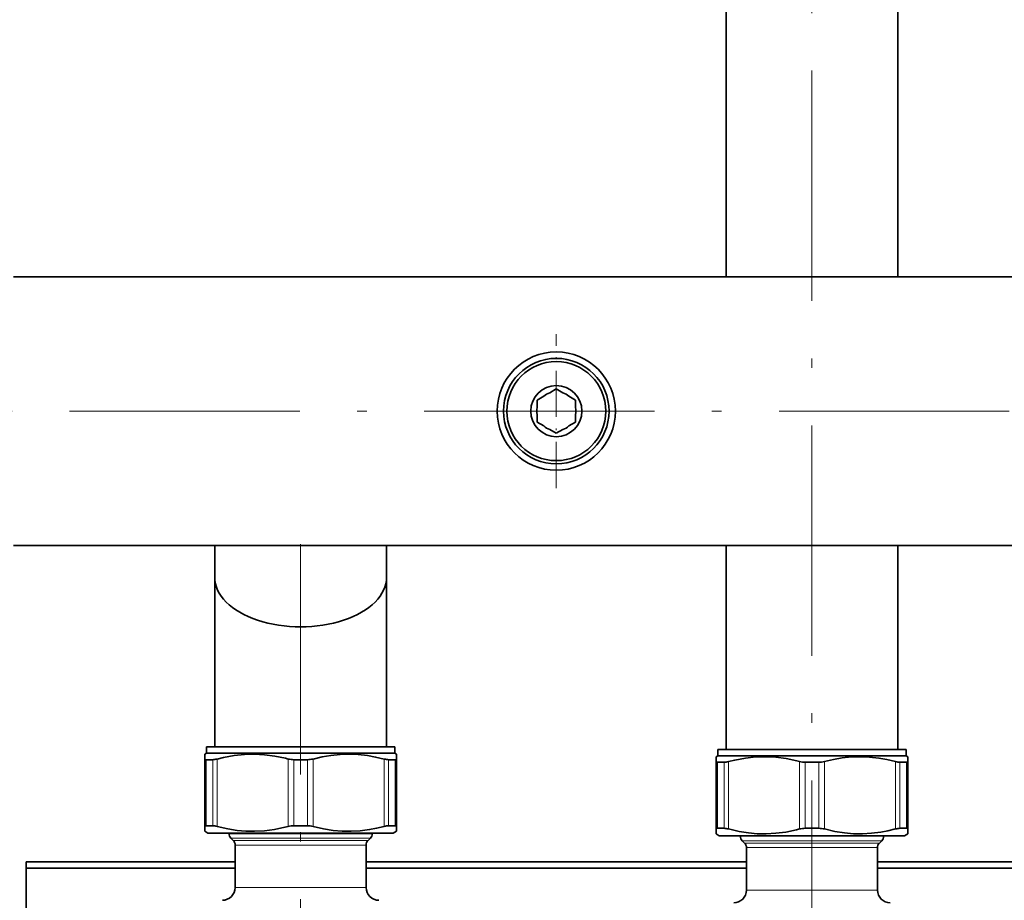
# Model space of a CAD drawing. Extents: x 0 to 420, y 0 to 297.
# Drawn here: x 121 to 172, y 196 to 242 of the extents above; entities that cross this region are included whole.
import ezdxf

# ---------------------------------------------------------------- set-up
doc = ezdxf.new("R2010")
doc.units = 0
doc.linetypes.add('DASHDOT', pattern=[18.5, 12, -3, 0.5, -3])

msp = doc.modelspace()

# ---------------------------------------------------------------- linework, layer by layer
at = {"color": 7, "linetype": 'DASHDOT', "lineweight": 13}
for p, q in [((162.094, 190.207), (162.094, 254.812)), ((375.877, 221.457), (92.477, 221.457)), ((135.427, 214.517), (135.427, 193.87))]:
    msp.add_line(p, q, dxfattribs=at)
at = {"color": 7, "lineweight": 35}
for p, q in [((157.611, 228.457), (157.611, 247.79)), ((166.577, 228.457), (166.577, 247.79)), ((215.094, 228.457), (120.446, 228.457)), ((148.419, 222.415), (148.76, 222.612)), ((149.102, 222.415), (148.76, 222.612)), ((148.102, 222.231), (147.76, 222.034)), ((147.76, 221.64), (147.76, 222.034)), ((149.419, 222.231), (149.76, 222.034)), ((149.76, 221.64), (149.76, 222.034)), ((147.76, 221.274), (147.76, 220.88)), ((148.102, 220.683), (147.76, 220.88)), ((149.419, 220.683), (149.76, 220.88)), ((149.76, 221.274), (149.76, 220.88)), ((148.419, 220.499), (148.76, 220.302)), ((149.102, 220.499), (148.76, 220.302)), ((343.741, 214.457), (120.446, 214.457)), ((130.944, 214.457), (130.944, 212.797)), ((139.911, 214.457), (139.911, 212.797)), ((157.611, 203.824), (157.611, 214.457)), ((166.577, 203.824), (166.577, 214.457)), ((130.944, 212.797), (130.944, 203.957)), ((139.911, 212.797), (139.911, 203.957)), ((130.51, 203.957), (133.07, 203.957)), ((130.51, 203.957), (130.51, 203.624)), ((133.07, 203.957), (140.344, 203.957)), ((140.344, 203.957), (140.344, 203.624)), ((130.51, 203.624), (130.427, 203.576)), ((130.427, 203.322), (130.427, 203.576)), ((130.51, 203.624), (133.07, 203.624)), ((133.07, 203.624), (140.344, 203.624)), ((140.344, 203.624), (140.427, 203.576)), ((140.427, 203.576), (140.427, 203.322)), ((157.177, 203.491), (157.094, 203.443)), ((157.094, 203.19), (157.094, 203.443)), ((157.177, 203.824), (159.737, 203.824)), ((157.177, 203.824), (157.177, 203.491)), ((157.177, 203.491), (159.737, 203.491)), ((159.737, 203.824), (167.01, 203.824)), ((159.737, 203.491), (167.01, 203.491)), ((167.01, 203.824), (167.01, 203.491)), ((167.01, 203.491), (167.094, 203.443)), ((167.094, 203.443), (167.094, 203.19)), ((130.427, 199.807), (130.427, 203.322)), ((130.496, 203.287), (130.852, 203.287)), ((135.427, 203.287), (135.071, 203.287)), ((135.427, 203.287), (135.783, 203.287)), ((140.002, 203.287), (140.358, 203.287)), ((140.427, 199.807), (140.427, 203.322)), ((157.094, 199.674), (157.094, 203.19)), ((157.163, 203.154), (157.519, 203.154)), ((162.094, 203.154), (161.738, 203.154)), ((162.094, 203.154), (162.45, 203.154)), ((166.669, 203.154), (167.025, 203.154)), ((167.094, 199.674), (167.094, 203.19)), ((130.427, 199.807), (130.427, 199.553)), ((130.496, 199.842), (130.852, 199.842)), ((135.427, 199.842), (135.071, 199.842)), ((135.427, 199.842), (135.783, 199.842)), ((140.002, 199.842), (140.358, 199.842)), ((140.427, 199.553), (140.427, 199.807)), ((130.594, 199.457), (130.427, 199.553)), ((130.594, 199.457), (133.11, 199.457)), ((131.694, 199.428), (131.694, 199.457)), ((133.11, 199.457), (140.26, 199.457)), ((139.161, 199.428), (139.161, 199.457)), ((140.26, 199.457), (140.427, 199.553)), ((157.094, 199.674), (157.094, 199.421)), ((157.26, 199.324), (157.094, 199.421)), ((157.163, 199.709), (157.519, 199.709)), ((157.26, 199.324), (159.777, 199.324)), ((158.361, 199.296), (158.361, 199.324)), ((159.777, 199.324), (166.927, 199.324)), ((162.094, 199.709), (161.738, 199.709)), ((162.094, 199.709), (162.45, 199.709)), ((165.827, 199.296), (165.827, 199.324)), ((166.669, 199.709), (167.025, 199.709)), ((166.927, 199.324), (167.094, 199.421)), ((167.094, 199.421), (167.094, 199.674)), ((131.913, 199.071), (131.791, 199.193)), ((132.01, 196.624), (132.01, 198.836)), ((138.844, 196.624), (138.844, 198.836)), ((138.941, 199.071), (139.063, 199.193)), ((158.58, 198.939), (158.458, 199.06)), ((165.608, 198.939), (165.73, 199.06)), ((158.677, 196.491), (158.677, 198.703)), ((165.51, 196.491), (165.51, 198.703)), ((121.104, 197.958), (132.01, 197.958)), ((121.104, 197.958), (121.104, 197.625)), ((138.844, 197.958), (158.677, 197.958)), ((165.51, 197.958), (215.344, 197.958)), ((132.01, 197.625), (121.104, 197.625)), ((121.104, 197.625), (121.104, 59.791)), ((158.677, 197.625), (138.844, 197.625)), ((215.344, 197.625), (165.51, 197.625))]:
    msp.add_line(p, q, dxfattribs=at)
at = {"color": 7, "linetype": 'DASHDOT', "lineweight": 13, "ltscale": 0.200417}
for p, q in [((148.76, 217.449), (148.76, 225.465)), ((152.769, 221.457), (144.752, 221.457))]:
    msp.add_line(p, q, dxfattribs=at)
at = {"color": 7, "lineweight": 13}
for p, q in [((130.496, 199.842), (130.496, 203.287)), ((130.852, 199.842), (130.852, 203.287)), ((131.073, 199.807), (131.073, 203.322)), ((134.781, 199.807), (134.781, 203.322)), ((135.071, 199.842), (135.071, 203.287)), ((135.783, 199.842), (135.783, 203.287)), ((136.073, 199.807), (136.073, 203.322)), ((139.781, 199.807), (139.781, 203.322)), ((140.002, 199.842), (140.002, 203.287)), ((140.358, 199.842), (140.358, 203.287)), ((157.163, 199.709), (157.163, 203.154)), ((157.519, 199.709), (157.519, 203.154)), ((157.74, 199.674), (157.74, 203.19)), ((161.448, 199.674), (161.448, 203.19)), ((161.738, 199.709), (161.738, 203.154)), ((162.45, 199.709), (162.45, 203.154)), ((162.74, 199.674), (162.74, 203.19)), ((166.448, 199.674), (166.448, 203.19)), ((166.669, 199.709), (166.669, 203.154)), ((167.025, 199.709), (167.025, 203.154)), ((132.151, 199.428), (131.694, 199.428)), ((139.161, 199.428), (132.151, 199.428)), ((158.818, 199.296), (158.361, 199.296)), ((165.827, 199.296), (158.818, 199.296)), ((132.237, 199.193), (131.791, 199.193)), ((132.343, 199.071), (131.913, 199.071)), ((132.429, 198.836), (132.01, 198.836)), ((139.063, 199.193), (132.237, 199.193)), ((138.941, 199.071), (132.343, 199.071)), ((138.844, 198.836), (132.429, 198.836)), ((158.903, 199.06), (158.458, 199.06)), ((159.01, 198.939), (158.58, 198.939)), ((165.73, 199.06), (158.903, 199.06)), ((165.608, 198.939), (159.01, 198.939)), ((159.095, 198.703), (158.677, 198.703)), ((165.51, 198.703), (159.095, 198.703)), ((132.429, 196.624), (132.01, 196.624)), ((138.844, 196.624), (132.429, 196.624)), ((159.095, 196.491), (158.677, 196.491)), ((165.51, 196.491), (159.095, 196.491))]:
    msp.add_line(p, q, dxfattribs=at)
at = {"color": 7, "lineweight": 35}
for points in [[(133.029, 203.575), (132.505, 203.562), (131.968, 203.506), (131.403, 203.402), (131.073, 203.322)], [(133.029, 203.575), (133.544, 203.546), (134.074, 203.476), (134.638, 203.358), (134.781, 203.322)], [(139.781, 203.322), (139.338, 203.426), (138.918, 203.501), (138.434, 203.556), (137.962, 203.575), (137.49, 203.561), (137.009, 203.511), (136.555, 203.434), (136.073, 203.322)], [(159.696, 203.442), (159.171, 203.429), (158.635, 203.373), (158.07, 203.269), (157.74, 203.19)], [(159.696, 203.442), (160.21, 203.414), (160.741, 203.343), (161.305, 203.226), (161.448, 203.19)], [(166.448, 203.19), (166.004, 203.294), (165.585, 203.368), (165.101, 203.423), (164.629, 203.443), (164.157, 203.428), (163.675, 203.379), (163.221, 203.301), (162.74, 203.19)], [(130.496, 203.287), (130.449, 203.294), (130.435, 203.302), (130.427, 203.322)], [(140.358, 203.287), (140.405, 203.294), (140.419, 203.302), (140.427, 203.322)], [(157.163, 203.154), (157.116, 203.161), (157.102, 203.17), (157.094, 203.19)], [(167.025, 203.154), (167.072, 203.161), (167.086, 203.17), (167.094, 203.19)], [(130.496, 199.842), (130.449, 199.835), (130.435, 199.827), (130.427, 199.807)], [(133.029, 199.554), (132.576, 199.563), (132.115, 199.604), (131.636, 199.679), (131.073, 199.807)], [(133.029, 199.554), (133.536, 199.582), (134.058, 199.65), (134.611, 199.764), (134.781, 199.807)], [(139.781, 199.807), (139.39, 199.713), (139.018, 199.643), (138.533, 199.581), (138.062, 199.555), (137.594, 199.562), (137.118, 199.603), (136.612, 199.683), (136.073, 199.807)], [(140.358, 199.842), (140.405, 199.835), (140.419, 199.827), (140.427, 199.807)], [(157.163, 199.709), (157.116, 199.703), (157.102, 199.694), (157.094, 199.674)], [(159.696, 199.422), (159.243, 199.43), (158.782, 199.471), (158.303, 199.546), (157.74, 199.674)], [(159.696, 199.422), (160.202, 199.449), (160.724, 199.517), (161.278, 199.631), (161.448, 199.674)], [(166.448, 199.674), (166.057, 199.581), (165.685, 199.511), (165.2, 199.449), (164.729, 199.422), (164.261, 199.429), (163.785, 199.471), (163.279, 199.551), (162.74, 199.674)], [(167.025, 199.709), (167.072, 199.703), (167.086, 199.694), (167.094, 199.674)]]:
    msp.add_lwpolyline(points, dxfattribs=at)
for radius in [3.083, 2.75, 2.583, 1.333]:
    msp.add_circle((148.76, 221.457), radius, dxfattribs=at)
for centre, radius, start, end in [((148.76, 221.457), 1.017, 109.6111, 130.3889), ((148.76, 221.457), 1.017, 49.6111, 70.3889), ((148.76, 221.457), 1.017, 169.6111, 190.3889), ((148.76, 221.457), 1.017, 349.6111, 10.3889), ((148.76, 221.457), 1.017, 229.6111, 250.3889), ((148.76, 221.457), 1.017, 289.6111, 310.3889), ((135.063, 204.445), 1.158, 255.8981, 270.4039), ((135.791, 204.445), 1.158, 269.596, 284.1022), ((161.73, 204.312), 1.158, 255.8981, 270.4039), ((162.458, 204.312), 1.158, 269.596, 284.1022), ((135.063, 198.684), 1.158, 89.5961, 104.1019), ((135.791, 198.684), 1.158, 75.8977, 90.404), ((132.027, 199.428), 0.333, 180, 225), ((138.827, 199.428), 0.333, 315, 360), ((158.694, 199.296), 0.333, 180, 225), ((161.73, 198.551), 1.158, 89.5961, 104.1019), ((162.458, 198.551), 1.158, 75.8977, 90.404), ((165.494, 199.296), 0.333, 315, 360), ((131.677, 198.836), 0.333, 360, 45), ((139.177, 198.836), 0.333, 135, 180), ((158.344, 198.703), 0.333, 360, 45), ((165.844, 198.703), 0.333, 135, 180), ((131.344, 196.624), 0.667, 270, 0), ((139.51, 196.624), 0.667, 180, 270), ((158.01, 196.491), 0.667, 270, 0), ((166.177, 196.491), 0.667, 180, 270)]:
    msp.add_arc(centre, radius, start, end, dxfattribs=at)
for centre, major_axis, ratio, start_param, end_param in [((135.427, 212.797), (-4.483, 0), 0.57735, 6.283174, 9.424806), ((131.308, 203.564), (-0.563, -0.239), 0.247595, 0.527512, 1.037232), ((139.545, 203.564), (-0.564, 0.24), 0.247568, 2.105504, 2.614557), ((157.975, 203.431), (-0.563, -0.239), 0.247595, 0.527512, 1.037232), ((166.212, 203.432), (-0.564, 0.24), 0.247568, 2.105504, 2.614557), ((131.309, 199.565), (-0.563, 0.239), 0.24759, 5.246183, 5.75577), ((139.545, 199.565), (-0.564, -0.24), 0.247578, 3.668799, 4.178091), ((157.975, 199.432), (-0.563, 0.239), 0.24759, 5.246183, 5.75577), ((166.212, 199.432), (-0.564, -0.24), 0.247578, 3.668799, 4.178091)]:
    msp.add_ellipse(centre, major_axis=major_axis, ratio=ratio, start_param=start_param, end_param=end_param, dxfattribs=at)

doc.saveas('drawing.dxf')
